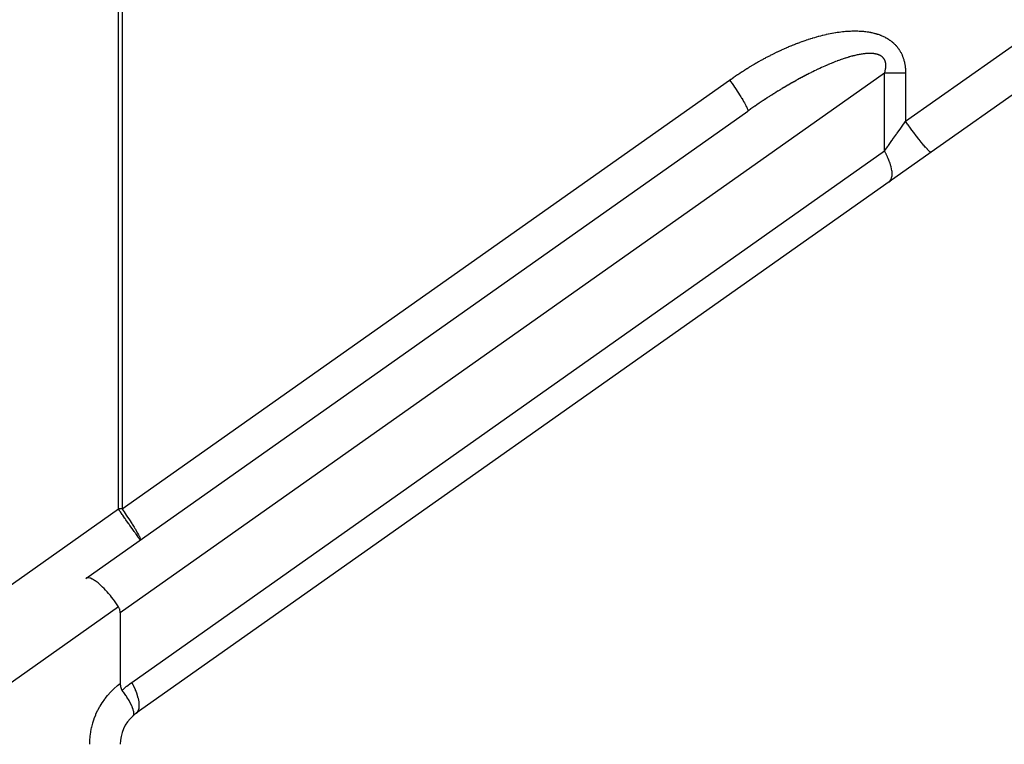
# Model space of a CAD drawing. Extents: x 24 to 1227, y -704 to 283.
# Drawn here: x 259 to 311, y -286 to -248 of the extents above; entities that cross this region are included whole.
import ezdxf

# ---------------------------------------------------------------- set-up
doc = ezdxf.new("R2010")
doc.units = 0
doc.linetypes.add('DASHED', pattern=[11.05, 8.7, -2.35])
doc.layers.get('0').update_dxf_attribs({"linetype": 'CONTINUOUS'})
doc.layers.add('NEVIDI', color=4, linetype='DASHED')

msp = doc.modelspace()

# ---------------------------------------------------------------- linework, layer by layer
at = {"color": 2}
for p, q in [((342.65138, -229.407162), (306.784862, -254.723583)), ((262.181273, -277.207075), (297.110884, -252.551971)), ((306.784862, -254.723583), (304.565252, -256.290297)), ((304.565252, -256.290297), (264.846668, -284.325703)), ((262.228, -277.184502), (262.181273, -277.207075)), ((262.23236, -277.183246), (262.228, -277.184502)), ((262.307705, -277.176511), (262.23236, -277.183246)), ((262.318585, -277.177376), (262.307705, -277.176511)), ((262.403976, -277.195384), (262.318585, -277.177376)), ((262.423362, -277.201761), (262.403976, -277.195384)), ((262.515305, -277.240828), (262.423362, -277.201761)), ((262.544651, -277.255927), (262.515305, -277.240828)), ((262.639857, -277.312106), (262.544651, -277.255927)), ((262.680283, -277.338898), (262.639857, -277.312106)), ((262.775546, -277.408013), (262.680283, -277.338898)), ((262.827819, -277.449175), (262.775546, -277.408013)), ((262.920306, -277.527073), (262.827819, -277.449175)), ((262.984579, -277.584761), (262.920306, -277.527073)), ((263.071816, -277.667407), (262.984579, -277.584761)), ((263.147706, -277.743186), (263.071816, -277.667407)), ((263.227497, -277.826615), (263.147706, -277.743186)), ((263.314101, -277.921433), (263.227497, -277.826615)), ((263.384925, -278.002236), (263.314101, -277.921433)), ((263.481017, -278.116563), (263.384925, -278.002236)), ((263.541556, -278.191399), (263.481017, -278.116563)), ((263.645303, -278.324858), (263.541556, -278.191399)), ((263.694857, -278.391017), (263.645303, -278.324858)), ((263.803914, -278.542494), (263.694857, -278.391017)), ((263.842342, -278.597924), (263.803914, -278.542494)), ((263.916033, -278.707491), (263.842342, -278.597924)), ((263.96953, -278.817349), (263.916033, -278.707491)), ((263.971614, -278.823614), (263.96953, -278.817349)), ((263.987907, -278.886376), (263.971614, -278.823614)), ((263.997114, -278.950782), (263.987907, -278.886376)), ((264, -279.01597), (263.997114, -278.950782)), ((264, -279.01597), (264, -282.753852)), ((264, -282.753852), (264.00166, -282.809124)), ((264.00166, -282.809124), (264.006996, -282.864022)), ((264.006996, -282.864022), (264.011166, -282.89108)), ((264.011166, -282.89108), (264.016467, -282.918121)), ((264.016467, -282.918121), (264.030492, -282.970876)), ((264.030492, -282.970876), (264.04578, -283.012953)), ((264.04578, -283.012953), (264.049438, -283.021579)), ((264.049438, -283.021579), (264.073499, -283.069407)), ((264.073499, -283.069407), (264.102664, -283.113487)), ((264.157425, -283.187031), (264.102638, -283.113475)), ((264.187118, -283.227794), (264.157425, -283.187031)), ((264.223232, -283.278299), (264.187118, -283.227794)), ((264.228087, -283.285172), (264.223232, -283.278299)), ((264.29804, -283.386541), (264.228087, -283.285172)), ((264.325808, -283.428126), (264.29804, -283.386541)), ((264.350568, -283.465931), (264.325808, -283.428126)), ((264.354971, -283.47273), (264.350568, -283.465931)), ((264.42363, -283.582082), (264.354971, -283.47273)), ((264.446406, -283.619929), (264.42363, -283.582082)), ((264.46032, -283.643498), (264.446406, -283.619929)), ((264.465424, -283.652235), (264.46032, -283.643498)), ((264.531813, -283.771131), (264.465424, -283.652235)), ((264.546952, -283.799887), (264.531813, -283.771131)), ((264.55151, -283.808689), (264.546952, -283.799887)), ((264.557866, -283.821085), (264.55151, -283.808689)), ((264.619084, -283.949703), (264.557866, -283.821085)), ((264.623185, -283.959098), (264.619084, -283.949703)), ((264.625521, -283.964505), (264.623185, -283.959098)), ((264.630649, -283.976533), (264.625521, -283.964505)), ((264.674154, -284.090502), (264.630649, -283.976533)), ((264.674986, -284.09298), (264.674154, -284.090502)), ((264.680863, -284.110983), (264.674986, -284.09298)), ((264.681756, -284.1138), (264.680863, -284.110983)), ((264.682494, -284.116147), (264.681756, -284.1138)), ((264.707077, -284.209305), (264.682494, -284.116147)), ((264.667312, -284.468393), (264.676663, -284.45913)), ((264.676663, -284.45913), (264.687722, -284.445226)), ((264.687722, -284.445226), (264.702041, -284.419334)), ((264.702041, -284.419334), (264.702525, -284.418211)), ((264.702525, -284.418211), (264.712952, -284.385803)), ((264.712274, -284.236934), (264.707077, -284.209305)), ((264.712432, -284.237879), (264.712274, -284.236934)), ((264.715437, -284.257996), (264.712432, -284.237879)), ((264.712952, -284.385803), (264.715066, -284.37564)), ((264.715066, -284.37564), (264.719238, -284.340194)), ((264.719595, -284.307151), (264.715437, -284.257996)), ((264.719238, -284.340194), (264.719294, -284.339191)), ((264.719294, -284.339191), (264.719595, -284.307151))]:
    msp.add_line(p, q, dxfattribs=at)
for start, end in [(131.785879, 179.999996), (125.216397, 131.785881)]:
    msp.add_arc((266, -285.959663), 2, start, end, dxfattribs=at)
at = {"layer": 'NEVIDI', "color": 7, "linetype": 'CONTINUOUS'}
for p, q in [((305.434955, -253.089623), (338.30433, -229.888739)), ((263.901474, -273.544828), (263.901474, -239.923324)), ((264.098049, -239.955007), (264.098049, -273.544828)), ((300.092393, -248.841717), (300.189883, -248.808248)), ((300.189883, -248.808248), (300.204305, -248.803377)), ((300.204305, -248.803377), (300.301083, -248.771227)), ((300.301083, -248.771227), (300.315357, -248.766565)), ((300.315357, -248.766565), (300.411148, -248.735816)), ((300.411148, -248.735816), (300.425363, -248.731333)), ((300.425363, -248.731333), (300.520151, -248.701974)), ((300.520151, -248.701974), (300.534146, -248.697718)), ((300.534146, -248.697718), (300.628059, -248.669691)), ((300.628059, -248.669691), (300.641937, -248.665628)), ((300.641937, -248.665628), (300.73483, -248.638962)), ((300.73483, -248.638962), (300.748532, -248.635107)), ((300.748532, -248.635107), (300.840472, -248.609766)), ((300.840472, -248.609766), (300.854022, -248.60611)), ((300.854022, -248.60611), (300.944934, -248.5821)), ((300.944934, -248.5821), (300.958331, -248.57864)), ((300.958331, -248.57864), (301.048206, -248.555948)), ((301.048206, -248.555948), (301.061447, -248.552682)), ((301.061447, -248.552682), (301.150268, -248.531298)), ((301.150268, -248.531298), (301.163322, -248.528232)), ((301.163322, -248.528232), (301.251068, -248.508145)), ((301.251068, -248.508145), (301.263988, -248.505265)), ((301.263988, -248.505265), (301.350628, -248.486467)), ((301.350628, -248.486467), (301.363431, -248.483767)), ((301.363431, -248.483767), (301.448889, -248.466256)), ((301.448889, -248.466256), (301.461476, -248.463753)), ((301.461476, -248.463753), (301.545866, -248.447488)), ((301.545866, -248.447488), (301.558282, -248.445171)), ((301.558282, -248.445171), (301.641505, -248.430152)), ((301.641505, -248.430152), (301.653763, -248.428016)), ((301.653763, -248.428016), (301.735881, -248.414215)), ((301.735881, -248.414215), (301.747958, -248.41226)), ((301.747958, -248.41226), (301.828914, -248.399669)), ((301.828914, -248.399669), (301.840804, -248.397895)), ((301.840804, -248.397895), (301.920594, -248.386497)), ((301.920594, -248.386497), (301.932315, -248.384897)), ((301.932315, -248.384897), (302.010908, -248.374678)), ((302.010908, -248.374678), (302.022454, -248.373252)), ((302.022454, -248.373252), (302.099883, -248.364191)), ((302.099883, -248.364191), (302.111295, -248.362931)), ((302.111295, -248.362931), (302.187455, -248.355021)), ((302.187455, -248.355021), (302.19864, -248.353934)), ((302.19864, -248.353934), (302.273655, -248.347142)), ((302.273655, -248.347142), (302.284663, -248.34622)), ((302.284663, -248.34622), (302.358492, -248.340531)), ((302.358492, -248.340531), (302.369356, -248.339768)), ((302.369356, -248.339768), (302.441914, -248.33517)), ((302.441914, -248.33517), (302.452562, -248.334569)), ((302.452562, -248.334569), (302.523963, -248.331033)), ((302.523963, -248.331033), (302.534434, -248.330587)), ((302.534434, -248.330587), (302.604644, -248.328097)), ((302.604644, -248.328097), (302.614952, -248.327805)), ((302.614952, -248.327805), (302.683905, -248.326343)), ((302.683905, -248.326343), (302.694014, -248.326202)), ((302.694014, -248.326202), (302.761775, -248.325747)), ((302.761775, -248.325747), (302.77171, -248.325753)), ((302.77171, -248.325753), (302.838283, -248.326287)), ((302.838283, -248.326287), (302.848032, -248.326438)), ((302.848032, -248.326438), (302.913354, -248.327938)), ((302.913354, -248.327938), (302.923012, -248.328233)), ((302.923012, -248.328233), (302.987056, -248.330678)), ((302.987056, -248.330678), (302.996454, -248.331109)), ((302.996454, -248.331109), (303.059403, -248.334484)), ((303.059403, -248.334484), (303.068623, -248.335051)), ((303.068623, -248.335051), (303.130366, -248.339332)), ((303.130366, -248.339332), (303.139429, -248.340032)), ((303.139429, -248.340032), (303.199926, -248.345195)), ((303.199926, -248.345195), (303.208791, -248.346023)), ((303.208791, -248.346023), (303.268135, -248.352053)), ((303.268135, -248.352053), (303.276829, -248.353009)), ((303.276829, -248.353009), (303.335014, -248.359886)), ((303.335014, -248.359886), (303.343532, -248.360965)), ((303.343532, -248.360965), (303.400529, -248.368667)), ((303.400529, -248.368667), (303.408912, -248.369871)), ((303.408912, -248.369871), (303.464655, -248.378365)), ((303.464655, -248.378365), (303.472827, -248.379681)), ((303.472827, -248.379681), (303.527484, -248.388969)), ((303.527484, -248.388969), (303.535487, -248.390401)), ((303.535487, -248.390401), (303.588999, -248.400455)), ((303.588999, -248.400455), (303.596831, -248.401998)), ((303.596831, -248.401998), (303.649189, -248.412794)), ((303.649189, -248.412794), (303.656858, -248.414446)), ((303.656858, -248.414446), (303.708037, -248.425957)), ((303.708037, -248.425957), (303.715533, -248.427714)), ((303.715533, -248.427714), (303.765624, -248.439936)), ((303.765624, -248.439936), (303.772958, -248.441797)), ((303.772958, -248.441797), (303.821947, -248.454708)), ((303.821947, -248.454708), (303.829115, -248.456668)), ((303.829115, -248.456668), (303.876991, -248.470242)), ((303.876991, -248.470242), (303.883991, -248.472298)), ((303.883991, -248.472298), (303.930752, -248.486511)), ((303.930752, -248.486511), (303.937593, -248.488662)), ((303.937593, -248.488662), (303.983257, -248.503496)), ((303.983257, -248.503496), (303.989944, -248.50574)), ((303.989944, -248.50574), (304.034569, -248.521192)), ((304.034569, -248.521192), (304.041098, -248.523524)), ((304.041098, -248.523524), (304.084656, -248.539563)), ((304.084656, -248.539563), (304.091027, -248.541981)), ((304.091027, -248.541981), (304.133531, -248.558588)), ((304.133531, -248.558588), (304.139773, -248.561099)), ((304.139773, -248.561099), (304.181175, -248.578232)), ((304.181175, -248.578232), (304.187237, -248.580812)), ((304.187237, -248.580812), (304.227675, -248.598503)), ((304.227675, -248.598503), (304.233589, -248.601161)), ((304.233589, -248.601161), (304.273033, -248.619377)), ((304.273033, -248.619377), (304.278797, -248.62211)), ((304.278797, -248.62211), (304.317237, -248.640821)), ((304.317237, -248.640821), (304.322853, -248.643627)), ((304.322853, -248.643627), (304.360301, -248.662816)), ((304.360301, -248.662816), (304.365782, -248.665696)), ((304.365782, -248.665696), (304.402207, -248.685318)), ((304.402207, -248.685318), (304.407533, -248.688259)), ((304.407533, -248.688259), (304.443033, -248.708341)), ((304.443033, -248.708341), (304.448351, -248.711422)), ((304.448351, -248.711422), (304.482801, -248.731872)), ((304.482801, -248.731872), (304.48785, -248.734941)), ((304.48785, -248.734941), (304.521491, -248.755876)), ((304.521491, -248.755876), (304.526402, -248.759005)), ((304.526402, -248.759005), (304.559119, -248.780337)), ((304.559119, -248.780337), (304.563896, -248.783524)), ((304.563896, -248.783524), (304.595688, -248.805228)), ((304.595688, -248.805228), (304.600325, -248.808467)), ((304.600325, -248.808467), (304.631205, -248.830525)), ((304.631205, -248.830525), (304.635832, -248.833906)), ((298.804221, -249.368287), (298.909348, -249.319638)), ((298.909348, -249.319638), (298.92492, -249.312516)), ((298.92492, -249.312516), (299.029333, -249.265317)), ((299.029333, -249.265317), (299.044844, -249.258388)), ((299.044844, -249.258388), (299.149011, -249.212419)), ((299.149011, -249.212419), (299.164449, -249.205689)), ((299.164449, -249.205689), (299.267872, -249.161162)), ((299.267872, -249.161162), (299.283188, -249.154651)), ((299.283188, -249.154651), (299.386026, -249.111489)), ((299.386026, -249.111489), (299.40125, -249.105181)), ((299.40125, -249.105181), (299.503426, -249.063405)), ((299.503426, -249.063405), (299.518545, -249.057305)), ((299.518545, -249.057305), (299.620036, -249.016909)), ((299.620036, -249.016909), (299.635036, -249.01102)), ((299.635036, -249.01102), (299.735686, -248.972053)), ((299.735686, -248.972053), (299.750606, -248.966358)), ((299.750606, -248.966358), (299.85074, -248.928681)), ((299.85074, -248.928681), (299.865512, -248.923203)), ((299.865512, -248.923203), (299.964763, -248.886944)), ((299.964763, -248.886944), (299.97943, -248.881666)), ((299.97943, -248.881666), (300.077853, -248.84679)), ((300.077853, -248.84679), (300.092393, -248.841717)), ((304.635832, -248.833906), (304.66577, -248.856274)), ((304.66577, -248.856274), (304.670264, -248.859708)), ((304.670264, -248.859708), (304.699338, -248.882415)), ((304.699338, -248.882415), (304.703596, -248.885814)), ((304.703596, -248.885814), (304.731923, -248.908931)), ((304.731923, -248.908931), (304.736057, -248.912379)), ((304.736057, -248.912379), (304.76354, -248.935804)), ((304.76354, -248.935804), (304.767557, -248.939303)), ((304.767557, -248.939303), (304.794235, -248.963045)), ((304.794235, -248.963045), (304.798091, -248.966551)), ((304.798091, -248.966551), (304.82393, -248.990553)), ((304.82393, -248.990553), (304.827709, -248.994139)), ((304.827709, -248.994139), (304.852752, -249.018413)), ((304.852752, -249.018413), (304.856417, -249.022041)), ((304.856417, -249.022041), (304.880674, -249.046568)), ((304.880674, -249.046568), (304.884225, -249.050235)), ((304.884225, -249.050235), (304.907708, -249.075002)), ((304.907708, -249.075002), (304.911148, -249.078707)), ((304.911148, -249.078707), (304.933873, -249.103699)), ((304.933873, -249.103699), (304.937202, -249.107438)), ((304.937202, -249.107438), (304.959176, -249.132636)), ((304.959176, -249.132636), (304.962399, -249.136411)), ((304.962399, -249.136411), (304.983654, -249.161831)), ((304.983654, -249.161831), (304.98677, -249.165637)), ((304.98677, -249.165637), (305.007296, -249.191238)), ((305.007296, -249.191238), (305.010304, -249.19507)), ((305.010304, -249.19507), (305.030112, -249.220837)), ((305.030112, -249.220837), (305.033025, -249.224707)), ((305.033025, -249.224707), (305.052263, -249.250819)), ((305.052263, -249.250819), (305.055106, -249.254761)), ((305.055106, -249.254761), (305.073939, -249.281444)), ((305.073939, -249.281444), (305.076728, -249.285481)), ((305.076728, -249.285481), (305.095175, -249.31279)), ((305.095175, -249.31279), (305.097902, -249.316917)), ((305.097902, -249.316917), (305.115981, -249.344912)), ((305.115981, -249.344912), (305.118623, -249.349098)), ((305.118623, -249.349098), (305.13626, -249.377695)), ((297.808086, -249.877574), (297.824133, -249.868681)), ((297.824133, -249.868681), (297.931641, -249.809678)), ((297.931641, -249.809678), (297.94761, -249.800999)), ((297.94761, -249.800999), (298.054868, -249.74329)), ((298.054868, -249.74329), (298.070949, -249.734724)), ((298.070949, -249.734724), (298.178164, -249.678195)), ((298.178164, -249.678195), (298.194086, -249.669886)), ((298.194086, -249.669886), (298.301029, -249.614655)), ((298.301029, -249.614655), (298.317036, -249.606474)), ((298.317036, -249.606474), (298.423553, -249.552612)), ((298.423553, -249.552612), (298.439361, -249.544704)), ((298.439361, -249.544704), (298.545534, -249.492157)), ((298.545534, -249.492157), (298.561248, -249.484464)), ((298.561248, -249.484464), (298.667406, -249.433065)), ((298.667406, -249.433065), (298.683097, -249.425551)), ((298.683097, -249.425551), (298.788568, -249.375614)), ((298.788568, -249.375614), (298.804221, -249.368287)), ((301.972222, -249.860864), (301.907278, -249.884465)), ((301.981791, -249.85743), (301.972222, -249.860864)), ((302.045574, -249.834827), (301.981791, -249.85743)), ((302.055015, -249.831524), (302.045574, -249.834827)), ((302.11768, -249.809894), (302.055015, -249.831524)), ((302.126945, -249.806739), (302.11768, -249.809894)), ((302.188371, -249.786112), (302.126945, -249.806739)), ((302.197434, -249.783112), (302.188371, -249.786112)), ((302.250736, -249.765698), (302.197434, -249.783112)), ((302.257856, -249.763402), (302.250736, -249.765698)), ((302.266741, -249.760547), (302.257856, -249.763402)), ((302.325828, -249.741849), (302.266741, -249.760547)), ((302.334594, -249.739118), (302.325828, -249.741849)), ((302.392576, -249.721346), (302.334594, -249.739118)), ((302.401135, -249.718765), (302.392576, -249.721346)), ((302.457999, -249.701912), (302.401135, -249.718765)), ((302.466395, -249.699467), (302.457999, -249.701912)), ((302.522142, -249.68352), (302.466395, -249.699467)), ((302.530378, -249.681207), (302.522142, -249.68352)), ((302.584915, -249.666182), (302.530378, -249.681207)), ((302.592969, -249.664006), (302.584915, -249.666182)), ((302.646461, -249.649845), (302.592969, -249.664006)), ((302.654344, -249.647801), (302.646461, -249.649845)), ((302.706672, -249.634524), (302.654344, -249.647801)), ((302.71442, -249.632601), (302.706672, -249.634524)), ((302.765614, -249.620189), (302.71442, -249.632601)), ((302.773172, -249.6184), (302.765614, -249.620189)), ((302.823235, -249.60684), (302.773172, -249.6184)), ((302.827309, -249.605922), (302.823235, -249.60684)), ((302.830649, -249.605171), (302.827309, -249.605922)), ((302.879612, -249.594445), (302.830649, -249.605171)), ((302.886683, -249.592938), (302.879612, -249.594445)), ((302.934601, -249.58302), (302.886683, -249.592938)), ((302.94165, -249.581605), (302.934601, -249.58302)), ((302.98848, -249.572497), (302.94165, -249.581605)), ((302.995198, -249.571233), (302.98848, -249.572497)), ((303.040914, -249.562926), (302.995198, -249.571233)), ((303.047624, -249.561751), (303.040914, -249.562926)), ((303.092218, -249.554234), (303.047624, -249.561751)), ((303.098788, -249.553171), (303.092218, -249.554234)), ((303.142237, -249.546433), (303.098788, -249.553171)), ((303.148616, -249.545488), (303.142237, -249.546433)), ((303.191036, -249.539497), (303.148616, -249.545488)), ((303.197193, -249.538671), (303.191036, -249.539497)), ((303.23865, -249.533407), (303.197193, -249.538671)), ((303.24468, -249.532686), (303.23865, -249.533407)), ((303.285035, -249.528154), (303.24468, -249.532686)), ((303.290895, -249.52754), (303.285035, -249.528154)), ((303.324333, -249.524257), (303.290895, -249.52754)), ((303.330115, -249.523728), (303.324333, -249.524257)), ((303.335941, -249.523207), (303.330115, -249.523728)), ((303.374095, -249.520095), (303.335941, -249.523207)), ((303.379724, -249.519681), (303.374095, -249.520095)), ((303.417021, -249.517238), (303.379724, -249.519681)), ((303.422374, -249.516932), (303.417021, -249.517238)), ((303.45858, -249.515161), (303.422374, -249.516932)), ((303.463908, -249.514946), (303.45858, -249.515161)), ((303.499182, -249.513826), (303.463908, -249.514946)), ((303.504243, -249.51371), (303.499182, -249.513826)), ((303.538539, -249.513228), (303.504243, -249.51371)), ((303.543468, -249.513203), (303.538539, -249.513228)), ((303.576741, -249.513344), (303.543468, -249.513203)), ((303.581614, -249.513411), (303.576741, -249.513344)), ((303.613911, -249.514161), (303.581614, -249.513411)), ((303.618637, -249.514316), (303.613911, -249.514161)), ((303.649961, -249.51566), (303.618637, -249.514316)), ((303.654561, -249.515903), (303.649961, -249.51566)), ((303.684942, -249.517827), (303.654561, -249.515903)), ((303.689411, -249.518156), (303.684942, -249.517827)), ((303.718876, -249.520646), (303.689411, -249.518156)), ((303.723207, -249.52106), (303.718876, -249.520646)), ((303.733527, -249.522095), (303.723207, -249.52106)), ((303.751796, -249.524106), (303.733527, -249.522095)), ((303.755925, -249.524593), (303.751796, -249.524106)), ((303.783622, -249.528178), (303.755925, -249.524593)), ((303.787681, -249.528751), (303.783622, -249.528178)), ((303.814522, -249.532866), (303.787681, -249.528751)), ((303.818359, -249.533502), (303.814522, -249.532866)), ((303.844269, -249.538117), (303.818359, -249.533502)), ((303.848073, -249.538844), (303.844269, -249.538117)), ((303.873159, -249.543964), (303.848073, -249.538844)), ((303.876834, -249.544763), (303.873159, -249.543964)), ((303.901052, -249.550364), (303.876834, -249.544763)), ((303.904607, -249.551236), (303.901052, -249.550364)), ((303.927997, -249.557309), (303.904607, -249.551236)), ((303.931429, -249.558251), (303.927997, -249.557309)), ((303.954013, -249.564787), (303.931429, -249.558251)), ((303.957316, -249.565793), (303.954013, -249.564787)), ((303.979108, -249.572779), (303.957316, -249.565793)), ((303.982262, -249.573841), (303.979108, -249.572779)), ((304.003326, -249.581281), (303.982262, -249.573841)), ((304.006327, -249.582392), (304.003326, -249.581281)), ((304.026559, -249.59023), (304.006327, -249.582392)), ((304.029515, -249.591428), (304.026559, -249.59023)), ((304.048605, -249.599507), (304.029515, -249.591428)), ((304.04896, -249.599664), (304.048605, -249.599507)), ((304.051797, -249.600918), (304.04896, -249.599664)), ((304.07048, -249.60954), (304.051797, -249.600918)), ((304.073208, -249.610852), (304.07048, -249.60954)), ((304.091152, -249.619852), (304.073208, -249.610852)), ((304.093766, -249.621218), (304.091152, -249.619852)), ((304.110975, -249.630578), (304.093766, -249.621218)), ((304.113486, -249.632), (304.110975, -249.630578)), ((304.129979, -249.641713), (304.113486, -249.632)), ((304.132386, -249.643187), (304.129979, -249.641713)), ((304.148183, -249.653246), (304.132386, -249.643187)), ((304.150463, -249.654755), (304.148183, -249.653246)), ((304.165562, -249.665137), (304.150463, -249.654755)), ((304.167769, -249.666714), (304.165562, -249.665137)), ((304.182223, -249.677439), (304.167769, -249.666714)), ((304.184283, -249.679026), (304.182223, -249.677439)), ((304.198086, -249.690067), (304.184283, -249.679026)), ((304.200098, -249.691738), (304.198086, -249.690067)), ((304.213272, -249.703094), (304.200098, -249.691738)), ((304.215192, -249.704812), (304.213272, -249.703094)), ((304.227753, -249.716476), (304.215192, -249.704812)), ((304.22958, -249.718237), (304.227753, -249.716476)), ((304.241581, -249.73024), (304.22958, -249.718237)), ((304.243302, -249.732026), (304.241581, -249.73024)), ((304.254737, -249.744343), (304.243302, -249.732026)), ((304.256397, -249.746199), (304.254737, -249.744343)), ((304.264143, -249.755103), (304.256397, -249.746199)), ((304.267268, -249.758813), (304.264143, -249.755103)), ((304.268816, -249.760677), (304.267268, -249.758813)), ((304.279161, -249.773613), (304.268816, -249.760677)), ((304.280661, -249.775562), (304.279161, -249.773613)), ((304.290479, -249.788828), (304.280661, -249.775562)), ((304.291902, -249.790829), (304.290479, -249.788828)), ((304.301191, -249.804427), (304.291902, -249.790829)), ((304.302547, -249.806496), (304.301191, -249.804427)), ((304.31133, -249.820469), (304.302547, -249.806496)), ((304.312612, -249.822598), (304.31133, -249.820469)), ((304.320903, -249.83698), (304.312612, -249.822598)), ((304.322103, -249.839157), (304.320903, -249.83698)), ((304.329916, -249.85399), (304.322103, -249.839157)), ((304.331046, -249.856237), (304.329916, -249.85399)), ((304.33838, -249.871537), (304.331046, -249.856237)), ((305.13626, -249.377695), (305.138871, -249.382029)), ((305.138871, -249.382029), (305.156074, -249.411273)), ((305.156074, -249.411273), (305.158621, -249.415708)), ((305.158621, -249.415708), (305.17538, -249.445616)), ((305.17538, -249.445616), (305.17786, -249.450152)), ((305.17786, -249.450152), (305.194159, -249.480735)), ((305.194159, -249.480735), (305.196569, -249.485374)), ((305.196569, -249.485374), (305.212392, -249.51664)), ((305.212392, -249.51664), (305.21473, -249.521384)), ((305.21473, -249.521384), (305.230061, -249.553344)), ((305.230061, -249.553344), (305.232306, -249.558152)), ((305.232306, -249.558152), (305.247148, -249.590858)), ((305.247148, -249.590858), (305.249334, -249.595814)), ((305.249334, -249.595814), (305.263634, -249.629193)), ((305.263634, -249.629193), (305.26574, -249.634257)), ((305.26574, -249.634257), (305.279496, -249.668353)), ((305.279496, -249.668353), (305.28152, -249.673527)), ((305.28152, -249.673527), (305.294719, -249.708353)), ((305.294719, -249.708353), (305.296658, -249.713638)), ((305.296658, -249.713638), (305.309284, -249.749207)), ((305.309284, -249.749207), (305.311137, -249.754605)), ((305.311137, -249.754605), (305.323173, -249.790925)), ((305.323173, -249.790925), (305.324922, -249.796394)), ((305.324922, -249.796394), (305.336363, -249.833522)), ((305.336363, -249.833522), (305.338033, -249.839151)), ((305.338033, -249.839151), (305.348831, -249.877)), ((296.942657, -250.390928), (296.958574, -250.380881)), ((296.958574, -250.380881), (297.065904, -250.31373)), ((297.065904, -250.31373), (297.081917, -250.303801)), ((297.081917, -250.303801), (297.189413, -250.237745)), ((297.189413, -250.237745), (297.205422, -250.227996)), ((297.205422, -250.227996), (297.313129, -250.163006)), ((297.313129, -250.163006), (297.329165, -250.153419)), ((297.329165, -250.153419), (297.436777, -250.089674)), ((297.436777, -250.089674), (297.452834, -250.080251)), ((297.452834, -250.080251), (297.560649, -250.017567)), ((297.560649, -250.017567), (297.576702, -250.008322)), ((297.576702, -250.008322), (297.684404, -249.946879)), ((297.684404, -249.946879), (297.700434, -249.937821)), ((297.700434, -249.937821), (297.808086, -249.877574)), ((300.73182, -250.386333), (300.719873, -250.392065)), ((300.81172, -250.348289), (300.73182, -250.386333)), ((300.823548, -250.342701), (300.81172, -250.348289)), ((300.896698, -250.308395), (300.823548, -250.342701)), ((300.902629, -250.305633), (300.896698, -250.308395)), ((300.914311, -250.300201), (300.902629, -250.305633)), ((300.992343, -250.264211), (300.914311, -250.300201)), ((301.003665, -250.259031), (300.992343, -250.264211)), ((301.080701, -250.224083), (301.003665, -250.259031)), ((301.092032, -250.218986), (301.080701, -250.224083)), ((301.167947, -250.185129), (301.092032, -250.218986)), ((301.179168, -250.180168), (301.167947, -250.185129)), ((301.254071, -250.147344), (301.179168, -250.180168)), ((301.265067, -250.142568), (301.254071, -250.147344)), ((301.338841, -250.110818), (301.265067, -250.142568)), ((301.349723, -250.106177), (301.338841, -250.110818)), ((301.422558, -250.07541), (301.349723, -250.106177)), ((301.43313, -250.070987), (301.422558, -250.07541)), ((301.504811, -250.041284), (301.43313, -250.070987)), ((301.515405, -250.036938), (301.504811, -250.041284)), ((301.585988, -250.008267), (301.515405, -250.036938)), ((301.596418, -250.004074), (301.585988, -250.008267)), ((301.60389, -250.001076), (301.596418, -250.004074)), ((301.665807, -249.976463), (301.60389, -250.001076)), ((301.676049, -249.972431), (301.665807, -249.976463)), ((301.744288, -249.945853), (301.676049, -249.972431)), ((301.754402, -249.941956), (301.744288, -249.945853)), ((301.821551, -249.916376), (301.754402, -249.941956)), ((301.83148, -249.912637), (301.821551, -249.916376)), ((301.89753, -249.88805), (301.83148, -249.912637)), ((301.907278, -249.884465), (301.89753, -249.88805)), ((304.339438, -249.873854), (304.33838, -249.871537)), ((304.346304, -249.889668), (304.339438, -249.873854)), ((304.347292, -249.892063), (304.346304, -249.889668)), ((304.353681, -249.908398), (304.347292, -249.892063)), ((304.354601, -249.910881), (304.353681, -249.908398)), ((304.360513, -249.927765), (304.354601, -249.910881)), ((304.361358, -249.930324), (304.360513, -249.927765)), ((304.366781, -249.947771), (304.361358, -249.930324)), ((304.367558, -249.950434), (304.366781, -249.947771)), ((304.366912, -250.394229), (304.372577, -250.366196)), ((304.372485, -249.9685), (304.367558, -249.950434)), ((304.37318, -249.971234), (304.372485, -249.9685)), ((304.372577, -250.366196), (304.373368, -250.362039)), ((304.376836, -249.986549), (304.37318, -249.971234)), ((304.373368, -250.362039), (304.378246, -250.334703)), ((304.377572, -249.989852), (304.376836, -249.986549)), ((304.378187, -249.992673), (304.377572, -249.989852)), ((304.382035, -250.01189), (304.378187, -249.992673)), ((304.378246, -250.334703), (304.378914, -250.330691)), ((304.378914, -250.330691), (304.383035, -250.303963)), ((304.382568, -250.014801), (304.382035, -250.01189)), ((304.385847, -250.034593), (304.382568, -250.014801)), ((304.383035, -250.303963), (304.38358, -250.300121)), ((304.38358, -250.300121), (304.384961, -250.289971)), ((304.384961, -250.289971), (304.386944, -250.274105)), ((304.386293, -250.037594), (304.385847, -250.034593)), ((304.388987, -250.057989), (304.386293, -250.037594)), ((304.386944, -250.274105), (304.387391, -250.270269)), ((304.387391, -250.270269), (304.390017, -250.244936)), ((304.389343, -250.061067), (304.388987, -250.057989)), ((304.391432, -250.082078), (304.389343, -250.061067)), ((304.390017, -250.244936), (304.390355, -250.241211)), ((304.390355, -250.241211), (304.392264, -250.216511)), ((304.391696, -250.08524), (304.391432, -250.082078)), ((304.393157, -250.106841), (304.391696, -250.08524)), ((304.392264, -250.216511), (304.392495, -250.212885)), ((304.392495, -250.212885), (304.393699, -250.188839)), ((304.393325, -250.11008), (304.393157, -250.106841)), ((304.39414, -250.132248), (304.393325, -250.11008)), ((304.393699, -250.188839), (304.393827, -250.185304)), ((304.393827, -250.185304), (304.394344, -250.161869)), ((304.394213, -250.135597), (304.39414, -250.132248)), ((304.394371, -250.158425), (304.394213, -250.135597)), ((304.394344, -250.161869), (304.394371, -250.158425)), ((305.348831, -249.877), (305.350405, -249.882745)), ((305.350405, -249.882745), (305.360552, -249.921364)), ((305.360552, -249.921364), (305.362027, -249.927227)), ((305.362027, -249.927227), (305.371505, -249.966627)), ((305.371505, -249.966627), (305.372879, -249.97261)), ((305.372879, -249.97261), (305.381668, -250.012798)), ((305.381668, -250.012798), (305.382935, -250.018892)), ((305.382935, -250.018892), (305.391017, -250.059887)), ((305.391017, -250.059887), (305.392179, -250.066114)), ((305.392179, -250.066114), (305.399533, -250.107914)), ((305.399533, -250.107914), (305.400584, -250.114263)), ((305.400584, -250.114263), (305.407188, -250.156861)), ((305.407188, -250.156861), (305.408124, -250.163335)), ((305.408124, -250.163335), (305.413961, -250.206751)), ((305.413961, -250.206751), (305.414781, -250.21335)), ((305.414781, -250.21335), (305.419831, -250.257592)), ((305.419831, -250.257592), (305.42053, -250.264307)), ((305.42053, -250.264307), (305.424774, -250.309394)), ((305.424774, -250.309394), (305.425352, -250.316252)), ((305.425352, -250.316252), (305.42877, -250.362187)), ((305.42877, -250.362187), (305.429211, -250.369002)), ((305.429211, -250.369002), (305.431793, -250.415935)), ((304.32515, -250.552419), (264, -279.01597)), ((296.154125, -250.918011), (296.209695, -250.878937)), ((296.209695, -250.878937), (296.225408, -250.867942)), ((296.225408, -250.867942), (296.330825, -250.794801)), ((296.330825, -250.794801), (296.346596, -250.78395)), ((296.346596, -250.78395), (296.452441, -250.71174)), ((296.452441, -250.71174), (296.467873, -250.7013)), ((296.467873, -250.7013), (296.574472, -250.629799)), ((296.574472, -250.629799), (296.590226, -250.619323)), ((296.590226, -250.619323), (296.696881, -250.548999)), ((296.696881, -250.548999), (296.712441, -250.538828)), ((296.712441, -250.538828), (296.819638, -250.469358)), ((296.819638, -250.469358), (296.835589, -250.45911)), ((296.835589, -250.45911), (296.942657, -250.390928)), ((299.743226, -250.896045), (299.653956, -250.945363)), ((299.756503, -250.888754), (299.743226, -250.896045)), ((299.845023, -250.840439), (299.756503, -250.888754)), ((299.858189, -250.833297), (299.845023, -250.840439)), ((299.94611, -250.785897), (299.858189, -250.833297)), ((299.959132, -250.778921), (299.94611, -250.785897)), ((300.04618, -250.732579), (299.959132, -250.778921)), ((300.059065, -250.725763), (300.04618, -250.732579)), ((300.140903, -250.682738), (300.059065, -250.725763)), ((300.145364, -250.680406), (300.140903, -250.682738)), ((300.158103, -250.673754), (300.145364, -250.680406)), ((300.243597, -250.629405), (300.158103, -250.673754)), ((300.256323, -250.622848), (300.243597, -250.629405)), ((300.340842, -250.579589), (300.256323, -250.622848)), ((300.353423, -250.573193), (300.340842, -250.579589)), ((300.437243, -250.530878), (300.353423, -250.573193)), ((300.449669, -250.524649), (300.437243, -250.530878)), ((300.532578, -250.483378), (300.449669, -250.524649)), ((300.54461, -250.477431), (300.532578, -250.483378)), ((300.626754, -250.437126), (300.54461, -250.477431)), ((300.638638, -250.431338), (300.626754, -250.437126)), ((300.719873, -250.392065), (300.638638, -250.431338)), ((304.32515, -250.552419), (304.330282, -250.535724)), ((304.32515, -254.656337), (304.32515, -250.552419)), ((304.36086, -250.552419), (304.32515, -250.552419)), ((304.330282, -250.535724), (304.331686, -250.531064)), ((304.331686, -250.531064), (304.340668, -250.500174)), ((304.340668, -250.500174), (304.341945, -250.495614)), ((304.341945, -250.495614), (304.350087, -250.465393)), ((304.350087, -250.465393), (304.351233, -250.460958)), ((304.351233, -250.460958), (304.358525, -250.431495)), ((304.358525, -250.431495), (304.359547, -250.427167)), ((304.359547, -250.427167), (304.366009, -250.398458)), ((304.401522, -250.552419), (304.36086, -250.552419)), ((304.366009, -250.398458), (304.366912, -250.394229)), ((304.449541, -250.552419), (304.401522, -250.552419)), ((304.49105, -250.552419), (304.449541, -250.552419)), ((304.495458, -250.552419), (304.49105, -250.552419)), ((304.540057, -250.552419), (304.495458, -250.552419)), ((304.582362, -250.552419), (304.540057, -250.552419)), ((304.632248, -250.552419), (304.582362, -250.552419)), ((304.675255, -250.552419), (304.632248, -250.552419)), ((304.725803, -250.552419), (304.675255, -250.552419)), ((304.739567, -250.552419), (304.725803, -250.552419)), ((304.769491, -250.552419), (304.739567, -250.552419)), ((304.820759, -250.552419), (304.769491, -250.552419)), ((304.864846, -250.552419), (304.820759, -250.552419)), ((304.916602, -250.552419), (304.864846, -250.552419)), ((304.961053, -250.552419), (304.916602, -250.552419)), ((304.9918, -250.552419), (304.961053, -250.552419)), ((305.013198, -250.552419), (304.9918, -250.552419)), ((305.057961, -250.552419), (305.013198, -250.552419)), ((305.110394, -250.552419), (305.057961, -250.552419)), ((305.155315, -250.552419), (305.110394, -250.552419)), ((305.207854, -250.552419), (305.155315, -250.552419)), ((305.248066, -250.552419), (305.207854, -250.552419)), ((305.252816, -250.552419), (305.248066, -250.552419)), ((305.30536, -250.552419), (305.252816, -250.552419)), ((305.350272, -250.552419), (305.30536, -250.552419)), ((305.402759, -250.552419), (305.350272, -250.552419)), ((305.434955, -250.552419), (305.402759, -250.552419)), ((305.431793, -250.415935), (305.432109, -250.422879)), ((305.432109, -250.422879), (305.433823, -250.470669)), ((305.433823, -250.470669), (305.43401, -250.477743)), ((305.43401, -250.477743), (305.434836, -250.526399)), ((305.434836, -250.526399), (305.434893, -250.533734)), ((305.434893, -250.533734), (305.434955, -250.552418)), ((305.434955, -250.552419), (305.434955, -253.089623)), ((264.098049, -273.544828), (296.154126, -250.918011)), ((296.154125, -250.918011), (296.214205, -251.004352)), ((296.214205, -251.004352), (296.26412, -251.076693)), ((296.26412, -251.076693), (296.281049, -251.101355)), ((296.281049, -251.101355), (296.35776, -251.21396)), ((296.35776, -251.21396), (296.40882, -251.289718)), ((296.40882, -251.289718), (296.421765, -251.309032)), ((296.421765, -251.309032), (296.494603, -251.418561)), ((296.494603, -251.418561), (296.545569, -251.496123)), ((298.902805, -251.380123), (298.809074, -251.436781)), ((298.916748, -251.371739), (298.902805, -251.380123)), ((299.009992, -251.315974), (298.916748, -251.371739)), ((299.023904, -251.307698), (299.009992, -251.315974)), ((299.116662, -251.25282), (299.023904, -251.307698)), ((299.130489, -251.244685), (299.116662, -251.25282)), ((299.222726, -251.190711), (299.130489, -251.244685)), ((299.236427, -251.182738), (299.222726, -251.190711)), ((299.328292, -251.129577), (299.236427, -251.182738)), ((299.341942, -251.121723), (299.328292, -251.129577)), ((299.349137, -251.117587), (299.341942, -251.121723)), ((299.433112, -251.069558), (299.349137, -251.117587)), ((299.446716, -251.061818), (299.433112, -251.069558)), ((299.537144, -251.010669), (299.446716, -251.061818)), ((299.550469, -251.003175), (299.537144, -251.010669)), ((299.640473, -250.952857), (299.550469, -251.003175)), ((299.653956, -250.945363), (299.640473, -250.952857)), ((296.545569, -251.496123), (296.554668, -251.510057)), ((296.554668, -251.510057), (296.622374, -251.614614)), ((296.622374, -251.614614), (296.672173, -251.692599)), ((296.672173, -251.692599), (296.67776, -251.701411)), ((296.67776, -251.701411), (296.739255, -251.799329)), ((296.739255, -251.799329), (296.78636, -251.875624)), ((296.78636, -251.875624), (296.788794, -251.879601)), ((296.788794, -251.879601), (296.843039, -251.969221)), ((298.030369, -251.927433), (297.934595, -251.990209)), ((298.044643, -251.918123), (298.030369, -251.927433)), ((298.140536, -251.855878), (298.044643, -251.918123)), ((298.154808, -251.846659), (298.140536, -251.855878)), ((298.250329, -251.785264), (298.154808, -251.846659)), ((298.264526, -251.776183), (298.250329, -251.785264)), ((298.359912, -251.715481), (298.264526, -251.776183)), ((298.374111, -251.70649), (298.359912, -251.715481)), ((298.469422, -251.646442), (298.374111, -251.70649)), ((298.483277, -251.637757), (298.469422, -251.646442)), ((298.535019, -251.605422), (298.483277, -251.637757)), ((298.578334, -251.578474), (298.535019, -251.605422)), ((298.592483, -251.569695), (298.578334, -251.578474)), ((298.686814, -251.511467), (298.592483, -251.569695)), ((298.700814, -251.50287), (298.686814, -251.511467)), ((298.79503, -251.445315), (298.700814, -251.50287)), ((298.809074, -251.436781), (298.79503, -251.445315)), ((296.843039, -251.969221), (296.886123, -252.041982)), ((296.886123, -252.041982), (296.932303, -252.121969)), ((296.932303, -252.121969), (296.968014, -252.185678)), ((296.968014, -252.185678), (296.969725, -252.188779)), ((296.969725, -252.188779), (297.005204, -252.254415)), ((297.005204, -252.254415), (297.033063, -252.308207)), ((297.033063, -252.308207), (297.035718, -252.313472)), ((297.035718, -252.313472), (297.060804, -252.364845)), ((297.060804, -252.364845), (297.080307, -252.407754)), ((297.080307, -252.407754), (297.082948, -252.413871)), ((297.082948, -252.413871), (297.098079, -252.451258)), ((297.098079, -252.451258), (297.108873, -252.482485)), ((297.257681, -252.448982), (297.161651, -252.516212)), ((297.271998, -252.439004), (297.257681, -252.448982)), ((297.367945, -252.372446), (297.271998, -252.439004)), ((297.38231, -252.362527), (297.367945, -252.372446)), ((297.47838, -252.296498), (297.38231, -252.362527)), ((297.492721, -252.286687), (297.47838, -252.296498)), ((297.588904, -252.221194), (297.492721, -252.286687)), ((297.603199, -252.211506), (297.588904, -252.221194)), ((297.699575, -252.146496), (297.603199, -252.211506)), ((297.709969, -252.139517), (297.699575, -252.146496)), ((297.713744, -252.136984), (297.709969, -252.139517)), ((297.809907, -252.07273), (297.713744, -252.136984)), ((297.824232, -252.063204), (297.809907, -252.07273)), ((297.92025, -251.999658), (297.824232, -252.063204)), ((297.934595, -251.990209), (297.92025, -251.999658)), ((297.108873, -252.482485), (297.110585, -252.488204)), ((297.110585, -252.488204), (297.116368, -252.512064)), ((297.147347, -252.526272), (297.110884, -252.551971)), ((297.115442, -252.546515), (297.110885, -252.55197)), ((297.118186, -252.535276), (297.115442, -252.546515)), ((297.116368, -252.512064), (297.11834, -252.531289)), ((297.11834, -252.531289), (297.118186, -252.535276)), ((297.161651, -252.516212), (297.147347, -252.526272)), ((304.991868, -253.71513), (305.180971, -253.448174)), ((305.180971, -253.448174), (305.213762, -253.401882)), ((305.213762, -253.401882), (305.248142, -253.353348)), ((305.248142, -253.353348), (305.414999, -253.117796)), ((305.414999, -253.117796), (305.434955, -253.089623)), ((305.54513, -253.245949), (305.434952, -253.089622)), ((305.561786, -253.269361), (305.54513, -253.245949)), ((305.569712, -253.280482), (305.561786, -253.269361)), ((305.696611, -253.456772), (305.569712, -253.280482)), ((305.710245, -253.475515), (305.696611, -253.456772)), ((305.718159, -253.486376), (305.710245, -253.475515)), ((305.846938, -253.661276), (305.718159, -253.486376)), ((304.750563, -254.055781), (304.947909, -253.777187)), ((304.947909, -253.777187), (304.980373, -253.731357)), ((304.980373, -253.731357), (304.991868, -253.71513)), ((305.857345, -253.675257), (305.846938, -253.661276)), ((305.865133, -253.685701), (305.857345, -253.675257)), ((305.993508, -253.855928), (305.865133, -253.685701)), ((306.000811, -253.865496), (305.993508, -253.855928)), ((306.008332, -253.875337), (306.000811, -253.865496)), ((306.134021, -254.03768), (306.008332, -253.875337)), ((304.32515, -254.656337), (304.495418, -254.41597)), ((304.495418, -254.41597), (304.496814, -254.413999)), ((304.496814, -254.413999), (304.527403, -254.370816)), ((304.527403, -254.370816), (304.718922, -254.100449)), ((304.718922, -254.100449), (304.739516, -254.071377)), ((304.739516, -254.071377), (304.750563, -254.055781)), ((306.138202, -254.043007), (306.134021, -254.03768)), ((306.145339, -254.052091), (306.138202, -254.043007)), ((306.26599, -254.203306), (306.145339, -254.052091)), ((306.267327, -254.204955), (306.26599, -254.203306)), ((306.273961, -254.213129), (306.267327, -254.204955)), ((306.386052, -254.348662), (306.273961, -254.213129)), ((306.38715, -254.349963), (306.386052, -254.348662)), ((306.392074, -254.355791), (306.38715, -254.349963)), ((306.4924, -254.471739), (306.392074, -254.355791)), ((306.495498, -254.475222), (306.4924, -254.471739)), ((306.497716, -254.477712), (306.495498, -254.475222)), ((306.58471, -254.572262), (306.497716, -254.477712)), ((264.606566, -282.691743), (304.32515, -254.656337)), ((304.400152, -254.796166), (304.32515, -254.656337)), ((304.404987, -254.8056), (304.400152, -254.796166)), ((304.417219, -254.829721), (304.404987, -254.8056)), ((304.483838, -254.968352), (304.417219, -254.829721)), ((304.488, -254.977477), (304.483838, -254.968352)), ((304.523819, -255.058744), (304.488, -254.977477)), ((304.556168, -255.137065), (304.523819, -255.058744)), ((306.589058, -254.576801), (306.58471, -254.572262)), ((306.589303, -254.577056), (306.589058, -254.576801)), ((306.661462, -254.64858), (306.589303, -254.577056)), ((306.665101, -254.65195), (306.661462, -254.64858)), ((306.666353, -254.653103), (306.665101, -254.65195)), ((306.721352, -254.699383), (306.666353, -254.653103)), ((306.724113, -254.701402), (306.721352, -254.699383)), ((306.726013, -254.702768), (306.724113, -254.701402)), ((306.763448, -254.723879), (306.726013, -254.702768)), ((306.765182, -254.724438), (306.763448, -254.723879)), ((306.767023, -254.724962), (306.765182, -254.724438)), ((306.784862, -254.723583), (306.767023, -254.724962)), ((304.559711, -255.145979), (304.556168, -255.137065)), ((304.609527, -255.280321), (304.559711, -255.145979)), ((304.616499, -255.300771), (304.609527, -255.280321)), ((304.619375, -255.309355), (304.616499, -255.300771)), ((304.664175, -255.457701), (304.619375, -255.309355)), ((304.666357, -255.46587), (304.664175, -255.457701)), ((304.672663, -255.490165), (304.666357, -255.46587)), ((304.698714, -255.606297), (304.672663, -255.490165)), ((304.682343, -256.137552), (304.698665, -256.091601)), ((304.698665, -256.091601), (304.700134, -256.086647)), ((304.700182, -255.613972), (304.698714, -255.606297)), ((304.700134, -256.086647), (304.716906, -256.011067)), ((304.712023, -255.684284), (304.700182, -255.613972)), ((304.719705, -255.744735), (304.712023, -255.684284)), ((304.716906, -256.011067), (304.719689, -255.992022)), ((304.719689, -255.992022), (304.720429, -255.986286)), ((304.720457, -255.751975), (304.719705, -255.744735)), ((304.720429, -255.986286), (304.726979, -255.878418)), ((304.726864, -255.859017), (304.720457, -255.751975)), ((304.726979, -255.871858), (304.726864, -255.859017)), ((304.726979, -255.878418), (304.726979, -255.871858)), ((304.565252, -256.290297), (304.616446, -256.244637)), ((304.616446, -256.244637), (304.61931, -256.241401)), ((304.61931, -256.241401), (304.623872, -256.236059)), ((304.623872, -256.236059), (304.66413, -256.176097)), ((304.66413, -256.176097), (304.666314, -256.171976)), ((304.666314, -256.171976), (304.682343, -256.137552)), ((253, -281.239646), (263.901474, -273.544828)), ((263.955729, -273.621692), (263.901474, -273.544828)), ((264.098049, -273.544828), (263.901474, -273.544828)), ((263.9665, -273.636952), (263.955729, -273.621692)), ((264.013356, -273.703334), (263.9665, -273.636952)), ((264.110922, -273.841559), (264.013356, -273.703334)), ((264.098049, -273.544828), (264.151578, -273.621715)), ((264.151578, -273.621715), (264.207997, -273.703439)), ((264.207997, -273.703439), (264.261736, -273.781958)), ((264.132052, -273.871495), (264.110922, -273.841559)), ((264.251987, -274.04141), (264.132052, -273.871495)), ((264.253097, -274.042982), (264.251987, -274.04141)), ((264.304606, -274.115957), (264.253097, -274.042982)), ((264.261736, -273.781958), (264.322474, -273.871539)), ((264.387536, -274.233445), (264.304606, -274.115957)), ((264.322474, -273.871539), (264.352703, -273.91647)), ((264.352703, -273.91647), (264.484078, -274.114657)), ((264.459775, -274.335789), (264.387536, -274.233445)), ((264.484078, -274.114657), (264.484896, -274.115908)), ((264.484896, -274.115908), (264.489561, -274.123041)), ((264.489561, -274.123041), (264.616137, -274.319474)), ((264.470963, -274.351639), (264.459775, -274.335789)), ((264.515283, -274.414429), (264.470963, -274.351639)), ((264.625234, -274.5702), (264.515283, -274.414429)), ((264.616137, -274.319474), (264.63652, -274.351688)), ((264.62839, -274.57467), (264.625234, -274.5702)), ((264.633236, -274.581536), (264.62839, -274.57467)), ((264.739669, -274.732324), (264.633236, -274.581536)), ((264.63652, -274.351688), (264.664158, -274.395665)), ((264.664158, -274.395665), (264.730349, -274.502542)), ((264.730349, -274.502542), (264.774078, -274.574561)), ((264.751666, -274.74932), (264.739669, -274.732324)), ((264.774177, -274.781212), (264.751666, -274.74932)), ((264.774078, -274.574561), (264.80002, -274.617919)), ((264.832717, -274.864147), (264.774177, -274.781212)), ((264.80002, -274.617919), (264.83005, -274.668799)), ((264.83005, -274.668799), (264.894571, -274.781266)), ((264.894571, -274.781266), (264.897071, -274.785732)), ((264.897071, -274.785732), (264.913646, -274.815583)), ((264.845206, -274.88184), (264.832717, -274.864147)), ((264.906643, -274.96888), (264.845206, -274.88184)), ((264.910953, -274.974986), (264.906643, -274.96888)), ((264.913524, -274.978629), (264.910953, -274.974986)), ((264.963755, -275.049792), (264.913524, -274.978629)), ((264.913646, -274.815583), (264.963681, -274.909018)), ((264.963681, -274.909018), (264.979635, -274.940261)), ((264.973132, -275.063077), (264.963755, -275.049792)), ((265.000302, -275.101569), (264.973132, -275.063077)), ((264.979635, -274.940261), (264.993791, -274.968845)), ((264.993791, -274.968845), (265.00846, -274.999608)), ((265.018265, -275.127018), (265.000302, -275.101569)), ((265.00846, -274.999608), (265.026866, -275.040662)), ((265.022408, -275.132888), (265.018265, -275.127018)), ((265.02597, -275.137934), (265.022408, -275.132888)), ((265.042699, -275.161635), (265.02597, -275.137934)), ((265.026866, -275.040662), (265.037401, -275.066165)), ((265.037401, -275.066165), (265.054246, -275.114104)), ((265.045635, -275.165794), (265.042699, -275.161635)), ((265.051937, -275.174723), (265.045635, -275.165794)), ((265.054836, -275.178829), (265.051937, -275.174723)), ((265.054246, -275.114104), (265.054519, -275.11504)), ((265.054519, -275.11504), (265.059057, -275.132714)), ((265.061254, -275.16796), (265.054743, -275.178895)), ((265.059057, -275.132714), (265.061561, -275.147114)), ((265.062114, -275.162102), (265.061254, -275.16796)), ((265.061561, -275.147114), (265.062114, -275.162102)), ((263.916033, -278.707491), (257.392232, -283.312323)), ((263.508389, -283.187771), (263.658235, -283.039811)), ((263.658235, -283.039811), (263.678836, -283.020649)), ((263.678836, -283.020649), (263.837228, -282.881925)), ((263.837228, -282.881925), (263.858933, -282.864037)), ((263.858933, -282.864037), (264, -282.753852)), ((264.102664, -283.113487), (264.315241, -282.918208)), ((264.315241, -282.918208), (264.343158, -282.894581)), ((264.343158, -282.894581), (264.582856, -282.708609)), ((264.582856, -282.708609), (264.606566, -282.691743)), ((264.698634, -282.865125), (264.606566, -282.691743)), ((264.712388, -282.892703), (264.698634, -282.865125)), ((264.714806, -282.897603), (264.712388, -282.892703)), ((264.805234, -283.094148), (264.714806, -282.897603)), ((264.813834, -283.114467), (264.805234, -283.094148)), ((264.815843, -283.119262), (264.813834, -283.114467)), ((263.060868, -283.745613), (263.181938, -283.573458)), ((263.181938, -283.573458), (263.198819, -283.550918)), ((263.198819, -283.550918), (263.330025, -283.386203)), ((263.330025, -283.386203), (263.348221, -283.364706)), ((263.348221, -283.364706), (263.488972, -283.20812)), ((263.488972, -283.20812), (263.508389, -283.187771)), ((264.890943, -283.315727), (264.815843, -283.119262)), ((264.895386, -283.328702), (264.890943, -283.315727)), ((264.896915, -283.333214), (264.895386, -283.328702)), ((264.954079, -283.525571), (264.896915, -283.333214)), ((264.955612, -283.531648), (264.954079, -283.525571)), ((264.956668, -283.535875), (264.955612, -283.531648)), ((264.993439, -283.719689), (264.956668, -283.535875)), ((262.820865, -284.158181), (262.920617, -283.972741)), ((262.920617, -283.972741), (262.934677, -283.948375)), ((262.934677, -283.948375), (263.045201, -283.76937)), ((263.045201, -283.76937), (263.060868, -283.745613)), ((264.967865, -284.162685), (264.998322, -284.046472)), ((264.994013, -283.723633), (264.993439, -283.719689)), ((265.008195, -283.88949), (264.994013, -283.723633)), ((264.998322, -284.046472), (264.999172, -284.041015)), ((264.999172, -284.041015), (264.999619, -284.038036)), ((264.999619, -284.038036), (265.00828, -283.894421)), ((265.008257, -283.892962), (265.008195, -283.88949)), ((265.00828, -283.894421), (265.008257, -283.892962)), ((262.557149, -284.822961), (262.62224, -284.622812)), ((262.62224, -284.622812), (262.631748, -284.596298)), ((262.631748, -284.596298), (262.708678, -284.400366)), ((262.708678, -284.400366), (262.719814, -284.374318)), ((262.719814, -284.374318), (262.808271, -284.183368)), ((262.808271, -284.183368), (262.820865, -284.158181)), ((264.846668, -284.325703), (264.905288, -284.271465)), ((264.905288, -284.271465), (264.912119, -284.263011)), ((264.912119, -284.263011), (264.913488, -284.261245)), ((264.913488, -284.261245), (264.96376, -284.172958)), ((264.96376, -284.172958), (264.966919, -284.165115)), ((264.966919, -284.165115), (264.967865, -284.162685)), ((262.449079, -285.287766), (262.489917, -285.081188)), ((262.489917, -285.081188), (262.496193, -285.053757)), ((262.496193, -285.053757), (262.54916, -284.850282)), ((262.54916, -284.850282), (262.557149, -284.822961)), ((262.397042, -285.762178), (262.412997, -285.552189)), ((262.412997, -285.552189), (262.415969, -285.5242)), ((262.415969, -285.5242), (262.444441, -285.315549)), ((262.444441, -285.315549), (262.449079, -285.287766)), ((262.392232, -285.959663), (262.395753, -285.790323)), ((262.395753, -285.790323), (262.397042, -285.762178))]:
    msp.add_line(p, q, dxfattribs=at)

doc.saveas('drawing.dxf')
